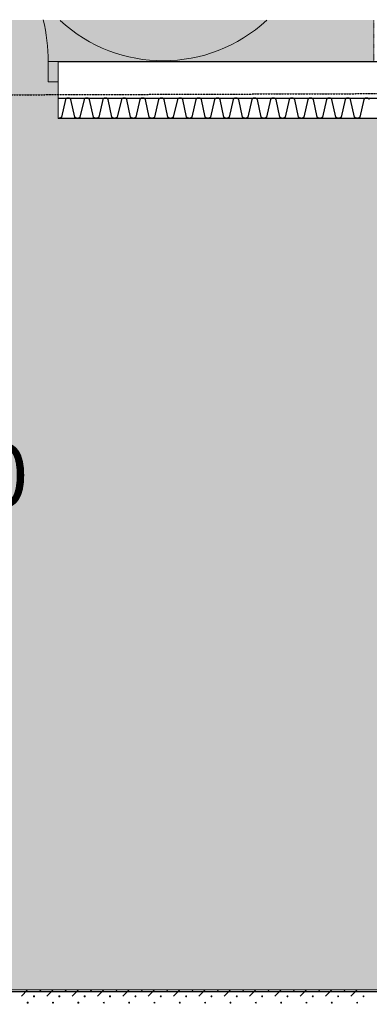
# Model space of a CAD drawing. Units: millimetres. Extents: x -51274 to 732, y -29817 to 19272.
# Drawn here: x -22429 to -20705, y 14214 to 19076 of the extents above; entities that cross this region are included whole.
import ezdxf

# ---------------------------------------------------------------- set-up
doc = ezdxf.new("R2010")
doc.units = ezdxf.units.MM
doc.linetypes.add('IMPORT-DashDot', pattern=[5, 2.5, -1.25, 0, -1.25])
doc.linetypes.add('IMPORT-Dashed2', pattern=[1.875, 1.25, -0.625])
for name, color, linetype, lineweight in [('cache', 7, 'Continuous', 9), ('Calque commun', 6, 'Continuous', 9), ('Nouveau calque 0', 5, 'Continuous', 9), ('Plan de perches_dwg', 8, 'Continuous', 9)]:
    doc.layers.add(name, color=color, linetype=linetype, lineweight=lineweight)
doc.styles.add('Century Gothic_1', font='GOTHIC.TTF', dxfattribs={"height": 307.799995})

# ---------------------------------------------------------------- blocks, each defined once
blk = doc.blocks.new('Plan de perches_dwg_ArcOpen_doors-1 - 4869 - 3604-261006-Niveau 0 Copie 1')
at = {"layer": 'Calque commun', "color": 250, "lineweight": 18}
blk.add_line((50, 280), (50, 486.4), dxfattribs=at)
at = {"layer": 'Calque commun', "color": 250, "lineweight": 18, "flags": 128}
for points in [[(0, 180), (0, 280), (50, 280), (50, 180)], [(950, 180), (950, 280), (1000, 280), (1000, 180)]]:
    blk.add_lwpolyline(points, close=True, dxfattribs=at)
at = {"layer": 'Calque commun', "color": 250, "lineweight": 18}
blk.add_arc((50, 280), 900, 0, 13.3065, dxfattribs=at)
blk = doc.blocks.new('Plan de perches_dwg_ArcEndCnd_sys_ec - 4871 - 3625-261008-Niveau 0 Copie 1')
at = {"layer": 'Calque commun', "color": 250, "lineweight": 18}
blk.add_line((0, 0), (0, 280), dxfattribs=at)
blk = doc.blocks.new('Plan de perches_dwg-237519-Niveau 0 Copie 1')
at = {"layer": 'cache'}
h = blk.add_hatch(color=254, dxfattribs=at)
h.paths.add_polyline_path([(115647.7, 150057.7), (117104.6, 150057.7), (117104.6, 154687.5), (116504.6, 154687.5), (116504.6, 154867.5), (117104.6, 154867.5), (117104.6, 172047.7), (117304.6, 172047.7), (117304.6, 170097.7), (118804.6, 170097.7), (118804.6, 170297.7), (121016.8, 170297.7), (121016.8, 171797.7), (118810.8, 171797.7), (118810.8, 172047.7), (121016.8, 172047.7), (121016.8, 174537.5), (142140.8, 174537.5), (142140.8, 176351.7), (141778.7, 176351.7), (141778.7, 176631.7), (141940.8, 176631.7), (141940.8, 176838.1), (140580.9, 176838.1), (140580.9, 176631.7), (140778.7, 176631.7), (140778.7, 176351.7), (137096, 176351.7), (137096, 176631.7), (138225.9, 176631.7), (138225.9, 176838.1), (136096, 176838.1), (136096, 176351.7), (135846, 176351.7), (135846, 176838.1), (133625.7, 176838.1), (133625.7, 176631.7), (134846, 176631.7), (134846, 176351.7), (119272.1, 176351.7), (119272.1, 176631.7), (120827.6, 176631.7), (120827.6, 176838.1), (118272.1, 176838.1), (118272.1, 176351.7), (117747.7, 176351.7), (117747.7, 176631.7), (115847.7, 176631.7), (115847.7, 176341.7), (103345.7, 176341.7), (103345.7, 176838.1), (98792.3, 176838.1), (98792.3, 176521.7), (99037.7, 176521.7), (99037.7, 176741.7), (99437.7, 176741.7), (99437.7, 176521.7), (101949.2, 176521.7), (101949.2, 176141.7), (98352.3, 176141.7), (98352.3, 173443.7), (99852.3, 173443.7), (99852.3, 174537.5), (113867.7, 174537.5), (113867.7, 172047.7), (116104.6, 172047.7), (116104.6, 163758.6), (114167.7, 163758.6), (114167.7, 160377.5), (114567.7, 160377.5), (114567.7, 159777.5), (114167.7, 159777.5), (114167.7, 155367.5), (114567.7, 155367.5), (114567.7, 154767.5), (114167.7, 154767.5), (114167.7, 150357.5), (114567.7, 150357.5), (114567.7, 150057.7), (115467.7, 150057.7), (115467.7, 154867.5), (115647.7, 154867.5), (115647.7, 152392.9)], flags=0)
h.paths.add_polyline_path([(140510.9, 176631.7), (140510.9, 176838.1), (138925.9, 176838.1), (138925.9, 176631.7)], flags=0)
at = {"layer": 'Calque commun'}
for p, q in [((119121, 172047.7), (119089.8, 172016.4)), ((119214.8, 172016.4), (119246, 172047.7)), ((119371, 172047.7), (119339.8, 172016.4)), ((119464.8, 172016.4), (119496, 172047.7)), ((119621, 172047.7), (119589.8, 172016.4)), ((119714.8, 172016.4), (119746, 172047.7)), ((119871, 172047.7), (119839.8, 172016.4)), ((119964.8, 172016.4), (119996, 172047.7)), ((120121, 172047.7), (120089.8, 172016.4)), ((120214.8, 172016.4), (120246, 172047.7)), ((120371, 172047.7), (120339.8, 172016.4)), ((120464.8, 172016.4), (120496, 172047.7)), ((120621, 172047.7), (120589.8, 172016.4)), ((120714.8, 172016.4), (120746, 172047.7))]:
    blk.add_line(p, q, dxfattribs=at)
at = {"layer": 'Calque commun', "color": 210, "linetype": 'IMPORT-Dashed2', "lineweight": 25, "flags": 128}
blk.add_lwpolyline([(113867.7, 174537.5), (113867.7, 176451.4), (142242.5, 176542.9)], dxfattribs=at)
at = {"layer": 'Calque commun', "color": 200, "lineweight": 18, "flags": 128}
blk.add_lwpolyline([(121016.8, 176353.9), (121016.8, 174537.5), (121016.8, 172047.7), (113867.7, 172047.7)], dxfattribs=at)
at = {"layer": 'Calque commun', "color": 210, "lineweight": 25, "flags": 128}
blk.add_lwpolyline([(118706.2, 172040.8), (136891.4, 172040.8), (136891.4, 171790.8), (118706.2, 171790.8)], dxfattribs=at)
at = {"layer": 'Calque commun', "flags": 128}
for points in [[(119185.8, 172047.7), (119185.3, 172046.3), (119184.2, 172045.5), (119182.8, 172045.5), (119181.7, 172046.3), (119181.2, 172047.7)], [(119310.8, 172047.7), (119310.3, 172046.3), (119309.2, 172045.5), (119307.8, 172045.5), (119306.7, 172046.3), (119306.2, 172047.7)], [(119435.8, 172047.7), (119435.3, 172046.3), (119434.2, 172045.5), (119432.8, 172045.5), (119431.7, 172046.3), (119431.2, 172047.7)], [(119560.8, 172047.7), (119560.3, 172046.3), (119559.2, 172045.5), (119557.8, 172045.5), (119556.7, 172046.3), (119556.2, 172047.7)], [(119685.8, 172047.7), (119685.3, 172046.3), (119684.2, 172045.5), (119682.8, 172045.5), (119681.7, 172046.3), (119681.2, 172047.7)], [(119810.8, 172047.7), (119810.3, 172046.3), (119809.2, 172045.5), (119807.8, 172045.5), (119806.7, 172046.3), (119806.2, 172047.7)], [(119935.8, 172047.7), (119935.3, 172046.3), (119934.2, 172045.5), (119932.8, 172045.5), (119931.7, 172046.3), (119931.2, 172047.7)], [(120060.8, 172047.7), (120060.3, 172046.3), (120059.2, 172045.5), (120057.8, 172045.5), (120056.7, 172046.3), (120056.2, 172047.7)], [(120185.8, 172047.7), (120185.3, 172046.3), (120184.2, 172045.5), (120182.8, 172045.5), (120181.7, 172046.3), (120181.2, 172047.7)], [(120310.8, 172047.7), (120310.3, 172046.3), (120309.2, 172045.5), (120307.8, 172045.5), (120306.7, 172046.3), (120306.2, 172047.7)], [(120435.8, 172047.7), (120435.3, 172046.3), (120434.2, 172045.5), (120432.8, 172045.5), (120431.7, 172046.3), (120431.2, 172047.7)], [(120560.8, 172047.7), (120560.3, 172046.3), (120559.2, 172045.5), (120557.8, 172045.5), (120556.7, 172046.3), (120556.2, 172047.7)], [(120685.8, 172047.7), (120685.3, 172046.3), (120684.2, 172045.5), (120682.8, 172045.5), (120681.7, 172046.3), (120681.2, 172047.7)], [(119245.3, 171987.3), (119244.2, 171986.5), (119243.7, 171985.2), (119244.2, 171983.8), (119245.3, 171983)], [(119246.7, 171983), (119247.8, 171983.8), (119248.3, 171985.2), (119247.8, 171986.5), (119246.7, 171987.3)], [(119495.3, 171987.3), (119494.2, 171986.5), (119493.7, 171985.2), (119494.2, 171983.8), (119495.3, 171983)], [(119496.7, 171983), (119497.8, 171983.8), (119498.3, 171985.2), (119497.8, 171986.5), (119496.7, 171987.3)], [(119745.3, 171987.3), (119744.2, 171986.5), (119743.7, 171985.2), (119744.2, 171983.8), (119745.3, 171983)], [(119746.7, 171983), (119747.8, 171983.8), (119748.3, 171985.2), (119747.8, 171986.5), (119746.7, 171987.3)], [(119995.3, 171987.3), (119994.2, 171986.5), (119993.7, 171985.2), (119994.2, 171983.8), (119995.3, 171983)], [(119996.7, 171983), (119997.8, 171983.8), (119998.3, 171985.2), (119997.8, 171986.5), (119996.7, 171987.3)], [(120245.3, 171987.3), (120244.2, 171986.5), (120243.7, 171985.2), (120244.2, 171983.8), (120245.3, 171983)], [(120246.7, 171983), (120247.8, 171983.8), (120248.3, 171985.2), (120247.8, 171986.5), (120246.7, 171987.3)], [(120495.3, 171987.3), (120494.2, 171986.5), (120493.7, 171985.2), (120494.2, 171983.8), (120495.3, 171983)], [(120496.7, 171983), (120497.8, 171983.8), (120498.3, 171985.2), (120497.8, 171986.5), (120496.7, 171987.3)], [(120745.3, 171987.3), (120744.2, 171986.5), (120743.7, 171985.2), (120744.2, 171983.8), (120745.3, 171983)], [(120746.7, 171983), (120747.8, 171983.8), (120748.3, 171985.2), (120747.8, 171986.5), (120746.7, 171987.3)]]:
    blk.add_lwpolyline(points, dxfattribs=at)
for points in [[(119123.3, 171985.2), (119122.8, 171983.8), (119121.7, 171983), (119120.3, 171983), (119119.2, 171983.8), (119118.7, 171985.2), (119119.2, 171986.5), (119120.3, 171987.3), (119121.7, 171987.3), (119122.8, 171986.5)], [(119154.5, 172016.4), (119154.1, 172015.1), (119153, 172014.3), (119151.6, 172014.3), (119150.4, 172015.1), (119150, 172016.4), (119150.4, 172017.7), (119151.6, 172018.6), (119153, 172018.6), (119154.1, 172017.7)], [(119279.5, 172016.4), (119279.1, 172015.1), (119278, 172014.3), (119276.6, 172014.3), (119275.4, 172015.1), (119275, 172016.4), (119275.4, 172017.7), (119276.6, 172018.6), (119278, 172018.6), (119279.1, 172017.7)], [(119373.3, 171985.2), (119372.8, 171983.8), (119371.7, 171983), (119370.3, 171983), (119369.2, 171983.8), (119368.7, 171985.2), (119369.2, 171986.5), (119370.3, 171987.3), (119371.7, 171987.3), (119372.8, 171986.5)], [(119404.5, 172016.4), (119404.1, 172015.1), (119403, 172014.3), (119401.6, 172014.3), (119400.4, 172015.1), (119400, 172016.4), (119400.4, 172017.7), (119401.6, 172018.6), (119403, 172018.6), (119404.1, 172017.7)], [(119529.5, 172016.4), (119529.1, 172015.1), (119528, 172014.3), (119526.6, 172014.3), (119525.4, 172015.1), (119525, 172016.4), (119525.4, 172017.7), (119526.6, 172018.6), (119528, 172018.6), (119529.1, 172017.7)], [(119623.3, 171985.2), (119622.8, 171983.8), (119621.7, 171983), (119620.3, 171983), (119619.2, 171983.8), (119618.7, 171985.2), (119619.2, 171986.5), (119620.3, 171987.3), (119621.7, 171987.3), (119622.8, 171986.5)], [(119654.5, 172016.4), (119654.1, 172015.1), (119653, 172014.3), (119651.6, 172014.3), (119650.4, 172015.1), (119650, 172016.4), (119650.4, 172017.7), (119651.6, 172018.6), (119653, 172018.6), (119654.1, 172017.7)], [(119779.5, 172016.4), (119779.1, 172015.1), (119778, 172014.3), (119776.6, 172014.3), (119775.4, 172015.1), (119775, 172016.4), (119775.4, 172017.7), (119776.6, 172018.6), (119778, 172018.6), (119779.1, 172017.7)], [(119873.3, 171985.2), (119872.8, 171983.8), (119871.7, 171983), (119870.3, 171983), (119869.2, 171983.8), (119868.7, 171985.2), (119869.2, 171986.5), (119870.3, 171987.3), (119871.7, 171987.3), (119872.8, 171986.5)], [(119904.5, 172016.4), (119904.1, 172015.1), (119903, 172014.3), (119901.6, 172014.3), (119900.4, 172015.1), (119900, 172016.4), (119900.4, 172017.7), (119901.6, 172018.6), (119903, 172018.6), (119904.1, 172017.7)], [(120029.5, 172016.4), (120029.1, 172015.1), (120028, 172014.3), (120026.6, 172014.3), (120025.4, 172015.1), (120025, 172016.4), (120025.4, 172017.7), (120026.6, 172018.6), (120028, 172018.6), (120029.1, 172017.7)], [(120123.3, 171985.2), (120122.8, 171983.8), (120121.7, 171983), (120120.3, 171983), (120119.2, 171983.8), (120118.7, 171985.2), (120119.2, 171986.5), (120120.3, 171987.3), (120121.7, 171987.3), (120122.8, 171986.5)], [(120154.5, 172016.4), (120154.1, 172015.1), (120153, 172014.3), (120151.6, 172014.3), (120150.4, 172015.1), (120150, 172016.4), (120150.4, 172017.7), (120151.6, 172018.6), (120153, 172018.6), (120154.1, 172017.7)], [(120279.5, 172016.4), (120279.1, 172015.1), (120278, 172014.3), (120276.6, 172014.3), (120275.4, 172015.1), (120275, 172016.4), (120275.4, 172017.7), (120276.6, 172018.6), (120278, 172018.6), (120279.1, 172017.7)], [(120373.3, 171985.2), (120372.8, 171983.8), (120371.7, 171983), (120370.3, 171983), (120369.2, 171983.8), (120368.7, 171985.2), (120369.2, 171986.5), (120370.3, 171987.3), (120371.7, 171987.3), (120372.8, 171986.5)], [(120404.5, 172016.4), (120404.1, 172015.1), (120403, 172014.3), (120401.6, 172014.3), (120400.4, 172015.1), (120400, 172016.4), (120400.4, 172017.7), (120401.6, 172018.6), (120403, 172018.6), (120404.1, 172017.7)], [(120529.5, 172016.4), (120529.1, 172015.1), (120528, 172014.3), (120526.6, 172014.3), (120525.4, 172015.1), (120525, 172016.4), (120525.4, 172017.7), (120526.6, 172018.6), (120528, 172018.6), (120529.1, 172017.7)], [(120623.3, 171985.2), (120622.8, 171983.8), (120621.7, 171983), (120620.3, 171983), (120619.2, 171983.8), (120618.7, 171985.2), (120619.2, 171986.5), (120620.3, 171987.3), (120621.7, 171987.3), (120622.8, 171986.5)], [(120654.5, 172016.4), (120654.1, 172015.1), (120653, 172014.3), (120651.6, 172014.3), (120650.4, 172015.1), (120650, 172016.4), (120650.4, 172017.7), (120651.6, 172018.6), (120653, 172018.6), (120654.1, 172017.7)], [(120779.5, 172016.4), (120779.1, 172015.1), (120778, 172014.3), (120776.6, 172014.3), (120775.4, 172015.1), (120775, 172016.4), (120775.4, 172017.7), (120776.6, 172018.6), (120778, 172018.6), (120779.1, 172017.7)]]:
    blk.add_lwpolyline(points, close=True, dxfattribs=at)
at = {"layer": 'Nouveau calque 0', "color": 160, "lineweight": 25}
for p, q in [((119272.1, 176631.7), (134846, 176631.7)), ((119272.1, 176451.7), (134846, 176451.7))]:
    blk.add_line(p, q, dxfattribs=at)
at = {"layer": 'Nouveau calque 0', "linetype": 'IMPORT-DashDot', "flags": 128}
for points in [[(133625.7, 176838.1), (133625.7, 176631.7), (134846, 176631.7), (134846, 176351.7), (119272.1, 176351.7), (119272.1, 176631.7), (120827.6, 176631.7), (120827.6, 176838.1)], [(113867.7, 172047.7), (113917.7, 172047.7), (116104.6, 172047.7), (116104.6, 163758.6), (114167.7, 163758.6), (114167.7, 160377.5), (114567.7, 160377.5), (114567.7, 159777.5), (114167.7, 159777.5), (114167.7, 155367.5), (114567.7, 155367.5), (114567.7, 154767.5), (114167.7, 154767.5), (114167.7, 150357.5), (114567.7, 150357.5), (114567.7, 150057.7), (115467.7, 150057.7), (115467.7, 154867.5), (115647.7, 154867.5), (115647.7, 150057.7), (117104.6, 150057.7), (117104.6, 154687.5), (116504.6, 154687.5), (116504.6, 154867.5), (117104.6, 154867.5), (117104.6, 172047.7), (117304.6, 172047.7), (117304.6, 171797.7), (117304.6, 170097.7), (118804.6, 170097.7), (118804.6, 170297.7), (121016.8, 170297.7), (121016.8, 171797.7), (118810.8, 171797.7), (118810.8, 172047.7), (121016.8, 172047.7), (121016.8, 174537.5), (142140.8, 174537.5)]]:
    blk.add_lwpolyline(points, dxfattribs=at)
at = {"layer": 'Nouveau calque 0', "color": 160, "lineweight": 25, "flags": 128}
for points in [[(119333.6, 176444.7), (119333, 176445.7), (119332.3, 176446.6), (119331.6, 176447.4), (119330.8, 176448.3), (119329.9, 176449), (119329, 176449.6), (119328, 176450.2), (119327, 176450.7), (119325.9, 176451.1), (119324.8, 176451.4), (119323.7, 176451.6), (119322.6, 176451.7), (119321.4, 176451.7), (119320.3, 176451.6), (119319.2, 176451.7), (119318.1, 176451.7), (119316.9, 176451.6), (119315.8, 176451.4), (119314.7, 176451.1), (119313.7, 176450.7), (119312.6, 176450.2), (119311.6, 176449.6), (119310.7, 176449), (119309.8, 176448.3), (119309, 176447.4), (119308.3, 176446.6), (119307.6, 176445.7), (119307.1, 176444.7), (119287.1, 176358.1), (119285.6, 176356.5), (119284, 176355.1), (119282.2, 176353.9), (119280.3, 176352.9), (119278.3, 176352.2), (119276.2, 176351.8), (119274, 176351.7), (119272.1, 176351.8), (134846, 176351.8)], [(119425.6, 176444.7), (119425.1, 176445.7), (119424.4, 176446.6), (119423.7, 176447.4), (119422.9, 176448.3), (119422, 176449), (119421.1, 176449.6), (119420.1, 176450.2), (119419, 176450.7), (119418, 176451.1), (119416.9, 176451.4), (119415.8, 176451.6), (119414.6, 176451.7), (119413.5, 176451.7), (119412.4, 176451.6), (119411.2, 176451.7), (119410.1, 176451.7), (119409, 176451.6), (119407.9, 176451.4), (119406.8, 176451.1), (119405.7, 176450.7), (119404.7, 176450.2), (119403.7, 176449.6), (119402.8, 176449), (119401.9, 176448.3), (119401.1, 176447.4), (119400.4, 176446.6), (119399.7, 176445.7), (119399.1, 176444.7), (119379.1, 176358.1), (119377.7, 176356.5), (119376.1, 176355.1), (119374.3, 176353.9), (119372.4, 176352.9), (119370.3, 176352.2), (119368.2, 176351.8), (119366.1, 176351.7), (119363.9, 176351.8), (119361.8, 176352.2), (119359.8, 176352.9), (119357.9, 176353.9), (119356.1, 176355.1), (119354.4, 176356.5), (119353, 176358.1), (119333.8, 176444.7)], [(119491.2, 176444.7), (119471.2, 176358.1), (119469.8, 176356.5), (119468.1, 176355.1), (119466.4, 176353.9), (119464.4, 176352.9), (119462.4, 176352.2), (119460.3, 176351.8), (119458.1, 176351.7), (119456, 176351.8), (119453.9, 176352.2), (119451.9, 176352.9), (119449.9, 176353.9), (119448.1, 176355.1), (119446.5, 176356.5), (119445.1, 176358.1), (119425.9, 176444.7)], [(119609.5, 176444.7), (119608.9, 176445.7), (119608.3, 176446.6), (119607.5, 176447.4), (119606.7, 176448.3), (119605.8, 176449), (119604.9, 176449.6), (119603.9, 176450.2), (119602.9, 176450.7), (119601.8, 176451.1), (119600.7, 176451.4), (119599.6, 176451.6), (119598.5, 176451.7), (119597.4, 176451.7), (119596.2, 176451.6), (119595.1, 176451.7), (119594, 176451.7), (119592.8, 176451.6), (119591.7, 176451.4), (119590.6, 176451.1), (119589.6, 176450.7), (119588.5, 176450.2), (119587.6, 176449.6), (119586.6, 176449), (119585.8, 176448.3), (119585, 176447.4), (119584.2, 176446.6), (119583.6, 176445.7), (119583, 176444.7), (119563, 176358.1), (119561.6, 176356.5), (119560, 176355.1), (119558.2, 176353.9), (119556.2, 176352.9), (119554.2, 176352.2), (119552.1, 176351.8), (119549.9, 176351.7), (119547.8, 176351.8), (119545.7, 176352.2), (119543.6, 176352.9), (119541.7, 176353.9), (119539.9, 176355.1), (119538.3, 176356.5), (119536.9, 176358.1), (119517.7, 176444.7), (119517.1, 176445.7), (119516.4, 176446.6), (119515.7, 176447.4), (119514.9, 176448.3), (119514, 176449), (119513.1, 176449.6), (119512.1, 176450.2), (119511.1, 176450.7), (119510, 176451.1), (119508.9, 176451.4), (119507.8, 176451.6), (119506.7, 176451.7), (119505.6, 176451.7), (119504.4, 176451.6), (119503.3, 176451.7), (119502.2, 176451.7), (119501, 176451.6), (119499.9, 176451.4), (119498.8, 176451.1), (119497.8, 176450.7), (119496.7, 176450.2), (119495.8, 176449.6), (119494.8, 176449), (119494, 176448.3), (119493.2, 176447.4), (119492.4, 176446.6), (119491.8, 176445.7), (119491.2, 176444.7)], [(119701.6, 176444.7), (119701, 176445.7), (119700.3, 176446.6), (119699.6, 176447.4), (119698.8, 176448.3), (119697.9, 176449), (119697, 176449.6), (119696, 176450.2), (119695, 176450.7), (119693.9, 176451.1), (119692.8, 176451.4), (119691.7, 176451.6), (119690.6, 176451.7), (119689.4, 176451.7), (119688.3, 176451.6), (119687.2, 176451.7), (119686, 176451.7), (119684.9, 176451.6), (119683.8, 176451.4), (119682.7, 176451.1), (119681.6, 176450.7), (119680.6, 176450.2), (119679.6, 176449.6), (119678.7, 176449), (119677.8, 176448.3), (119677, 176447.4), (119676.3, 176446.6), (119675.6, 176445.7), (119675, 176444.7), (119655.1, 176358.1), (119653.6, 176356.5), (119652, 176355.1), (119650.2, 176353.9), (119648.3, 176352.9), (119646.3, 176352.2), (119644.1, 176351.8), (119642, 176351.7), (119639.9, 176351.8), (119637.7, 176352.2), (119635.7, 176352.9), (119633.8, 176353.9), (119632, 176355.1), (119630.4, 176356.5), (119628.9, 176358.1), (119609.8, 176444.7)], [(119793.6, 176444.7), (119793, 176445.7), (119792.4, 176446.6), (119791.6, 176447.4), (119790.8, 176448.3), (119790, 176449), (119789, 176449.6), (119788.1, 176450.2), (119787, 176450.7), (119786, 176451.1), (119784.9, 176451.4), (119783.8, 176451.6), (119782.6, 176451.7), (119781.5, 176451.7), (119780.4, 176451.6), (119779.2, 176451.7), (119778.1, 176451.7), (119777, 176451.6), (119775.9, 176451.4), (119774.8, 176451.1), (119773.7, 176450.7), (119772.7, 176450.2), (119771.7, 176449.6), (119770.8, 176449), (119769.9, 176448.3), (119769.1, 176447.4), (119768.3, 176446.6), (119767.7, 176445.7), (119767.1, 176444.7), (119747.1, 176358.1), (119745.7, 176356.5), (119744.1, 176355.1), (119742.3, 176353.9), (119740.3, 176352.9), (119738.3, 176352.2), (119736.2, 176351.8), (119734.1, 176351.7), (119731.9, 176351.8), (119729.8, 176352.2), (119727.8, 176352.9), (119725.8, 176353.9), (119724.1, 176355.1), (119722.4, 176356.5), (119721, 176358.1), (119701.8, 176444.7)], [(119885.7, 176444.7), (119885.1, 176445.7), (119884.4, 176446.6), (119883.7, 176447.4), (119882.9, 176448.3), (119882, 176449), (119881.1, 176449.6), (119880.1, 176450.2), (119879.1, 176450.7), (119878, 176451.1), (119876.9, 176451.4), (119875.8, 176451.6), (119874.7, 176451.7), (119873.6, 176451.7), (119872.4, 176451.6), (119871.3, 176451.7), (119870.2, 176451.7), (119869, 176451.6), (119867.9, 176451.4), (119866.8, 176451.1), (119865.8, 176450.7), (119864.7, 176450.2), (119863.8, 176449.6), (119862.8, 176449), (119862, 176448.3), (119861.1, 176447.4), (119860.4, 176446.6), (119859.7, 176445.7), (119859.2, 176444.7), (119839.2, 176358.1), (119837.8, 176356.5), (119836.1, 176355.1), (119834.3, 176353.9), (119832.4, 176352.9), (119830.4, 176352.2), (119828.3, 176351.8), (119826.1, 176351.7), (119824, 176351.8), (119821.9, 176352.2), (119819.8, 176352.9), (119817.9, 176353.9), (119816.1, 176355.1), (119814.5, 176356.5), (119813.1, 176358.1), (119793.9, 176444.7)], [(119977.7, 176444.7), (119977.2, 176445.7), (119976.5, 176446.6), (119975.8, 176447.4), (119975, 176448.3), (119974.1, 176449), (119973.2, 176449.6), (119972.2, 176450.2), (119971.1, 176450.7), (119970.1, 176451.1), (119969, 176451.4), (119967.9, 176451.6), (119966.8, 176451.7), (119965.6, 176451.7), (119964.5, 176451.6), (119963.3, 176451.7), (119962.2, 176451.7), (119961.1, 176451.6), (119960, 176451.4), (119958.9, 176451.1), (119957.8, 176450.7), (119956.8, 176450.2), (119955.8, 176449.6), (119954.9, 176449), (119954, 176448.3), (119953.2, 176447.4), (119952.5, 176446.6), (119951.8, 176445.7), (119951.2, 176444.7), (119931.2, 176358.1), (119929.8, 176356.5), (119928.2, 176355.1), (119926.4, 176353.9), (119924.5, 176352.9), (119922.4, 176352.2), (119920.3, 176351.8), (119918.2, 176351.7), (119916, 176351.8), (119913.9, 176352.2), (119911.9, 176352.9), (119910, 176353.9), (119908.2, 176355.1), (119906.6, 176356.5), (119905.1, 176358.1), (119885.9, 176444.7)], [(120043.3, 176444.7), (120023.3, 176358.1), (120021.9, 176356.5), (120020.3, 176355.1), (120018.5, 176353.9), (120016.5, 176352.9), (120014.5, 176352.2), (120012.4, 176351.8), (120010.2, 176351.7), (120008.1, 176351.8), (120006, 176352.2), (120004, 176352.9), (120002, 176353.9), (120000.2, 176355.1), (119998.6, 176356.5), (119997.2, 176358.1), (119978, 176444.7)], [(120161.6, 176444.7), (120161, 176445.7), (120160.4, 176446.6), (120159.6, 176447.4), (120158.8, 176448.3), (120157.9, 176449), (120157, 176449.6), (120156, 176450.2), (120155, 176450.7), (120153.9, 176451.1), (120152.8, 176451.4), (120151.7, 176451.6), (120150.6, 176451.7), (120149.5, 176451.7), (120148.3, 176451.6), (120147.2, 176451.7), (120146.1, 176451.7), (120145, 176451.6), (120143.8, 176451.4), (120142.7, 176451.1), (120141.7, 176450.7), (120140.7, 176450.2), (120139.7, 176449.6), (120138.7, 176449), (120137.9, 176448.3), (120137.1, 176447.4), (120136.3, 176446.6), (120135.7, 176445.7), (120135.1, 176444.7), (120115.1, 176358.1), (120113.7, 176356.5), (120112.1, 176355.1), (120110.3, 176353.9), (120108.3, 176352.9), (120106.3, 176352.2), (120104.2, 176351.8), (120102, 176351.7), (120099.9, 176351.8), (120097.8, 176352.2), (120095.8, 176352.9), (120093.8, 176353.9), (120092, 176355.1), (120090.4, 176356.5), (120089, 176358.1), (120069.8, 176444.7), (120069.2, 176445.7), (120068.6, 176446.6), (120067.8, 176447.4), (120067, 176448.3), (120066.1, 176449), (120065.2, 176449.6), (120064.2, 176450.2), (120063.2, 176450.7), (120062.1, 176451.1), (120061.1, 176451.4), (120059.9, 176451.6), (120058.8, 176451.7), (120057.7, 176451.7), (120056.5, 176451.6), (120055.4, 176451.7), (120054.3, 176451.7), (120053.1, 176451.6), (120052, 176451.4), (120050.9, 176451.1), (120049.9, 176450.7), (120048.9, 176450.2), (120047.9, 176449.6), (120046.9, 176449), (120046.1, 176448.3), (120045.3, 176447.4), (120044.5, 176446.6), (120043.9, 176445.7), (120043.3, 176444.7)], [(120253.7, 176444.7), (120253.1, 176445.7), (120252.4, 176446.6), (120251.7, 176447.4), (120250.9, 176448.3), (120250, 176449), (120249.1, 176449.6), (120248.1, 176450.2), (120247.1, 176450.7), (120246, 176451.1), (120244.9, 176451.4), (120243.8, 176451.6), (120242.7, 176451.7), (120241.5, 176451.7), (120240.4, 176451.6), (120239.3, 176451.7), (120238.1, 176451.7), (120237, 176451.6), (120235.9, 176451.4), (120234.8, 176451.1), (120233.7, 176450.7), (120232.7, 176450.2), (120231.7, 176449.6), (120230.8, 176449), (120229.9, 176448.3), (120229.1, 176447.4), (120228.4, 176446.6), (120227.7, 176445.7), (120227.1, 176444.7), (120207.2, 176358.1), (120205.7, 176356.5), (120204.1, 176355.1), (120202.3, 176353.9), (120200.4, 176352.9), (120198.4, 176352.2), (120196.3, 176351.8), (120194.1, 176351.7), (120192, 176351.8), (120189.8, 176352.2), (120187.8, 176352.9), (120185.9, 176353.9), (120184.1, 176355.1), (120182.5, 176356.5), (120181, 176358.1), (120161.9, 176444.7)], [(120345.7, 176444.7), (120345.1, 176445.7), (120344.5, 176446.6), (120343.8, 176447.4), (120342.9, 176448.3), (120342.1, 176449), (120341.1, 176449.6), (120340.2, 176450.2), (120339.1, 176450.7), (120338.1, 176451.1), (120337, 176451.4), (120335.9, 176451.6), (120334.7, 176451.7), (120333.6, 176451.7), (120332.5, 176451.6), (120331.3, 176451.7), (120330.2, 176451.7), (120329.1, 176451.6), (120328, 176451.4), (120326.9, 176451.1), (120325.8, 176450.7), (120324.8, 176450.2), (120323.8, 176449.6), (120322.9, 176449), (120322, 176448.3), (120321.2, 176447.4), (120320.4, 176446.6), (120319.8, 176445.7), (120319.2, 176444.7), (120299.2, 176358.1), (120297.8, 176356.5), (120296.2, 176355.1), (120294.4, 176353.9), (120292.5, 176352.9), (120290.4, 176352.2), (120288.3, 176351.8), (120286.2, 176351.7), (120284, 176351.8), (120281.9, 176352.2), (120279.9, 176352.9), (120277.9, 176353.9), (120276.2, 176355.1), (120274.5, 176356.5), (120273.1, 176358.1), (120253.9, 176444.7)], [(120437.8, 176444.7), (120437.2, 176445.7), (120436.5, 176446.6), (120435.8, 176447.4), (120435, 176448.3), (120434.1, 176449), (120433.2, 176449.6), (120432.2, 176450.2), (120431.2, 176450.7), (120430.1, 176451.1), (120429, 176451.4), (120427.9, 176451.6), (120426.8, 176451.7), (120425.7, 176451.7), (120424.5, 176451.6), (120423.4, 176451.7), (120422.3, 176451.7), (120421.1, 176451.6), (120420, 176451.4), (120418.9, 176451.1), (120417.9, 176450.7), (120416.8, 176450.2), (120415.9, 176449.6), (120414.9, 176449), (120414.1, 176448.3), (120413.2, 176447.4), (120412.5, 176446.6), (120411.8, 176445.7), (120411.3, 176444.7), (120391.3, 176358.1), (120389.9, 176356.5), (120388.2, 176355.1), (120386.4, 176353.9), (120384.5, 176352.9), (120382.5, 176352.2), (120380.4, 176351.8), (120378.2, 176351.7), (120376.1, 176351.8), (120374, 176352.2), (120371.9, 176352.9), (120370, 176353.9), (120368.2, 176355.1), (120366.6, 176356.5), (120365.2, 176358.1), (120346, 176444.7)], [(120529.8, 176444.7), (120529.3, 176445.7), (120528.6, 176446.6), (120527.9, 176447.4), (120527.1, 176448.3), (120526.2, 176449), (120525.3, 176449.6), (120524.3, 176450.2), (120523.3, 176450.7), (120522.2, 176451.1), (120521.1, 176451.4), (120520, 176451.6), (120518.9, 176451.7), (120517.7, 176451.7), (120516.6, 176451.6), (120515.5, 176451.7), (120514.3, 176451.7), (120513.2, 176451.6), (120512.1, 176451.4), (120511, 176451.1), (120509.9, 176450.7), (120508.9, 176450.2), (120507.9, 176449.6), (120507, 176449), (120506.1, 176448.3), (120505.3, 176447.4), (120504.6, 176446.6), (120503.9, 176445.7), (120503.3, 176444.7), (120483.3, 176358.1), (120481.9, 176356.5), (120480.3, 176355.1), (120478.5, 176353.9), (120476.6, 176352.9), (120474.5, 176352.2), (120472.4, 176351.8), (120470.3, 176351.7), (120468.1, 176351.8), (120466, 176352.2), (120464, 176352.9), (120462.1, 176353.9), (120460.3, 176355.1), (120458.7, 176356.5), (120457.2, 176358.1), (120438, 176444.7)], [(120595.4, 176444.7), (120575.4, 176358.1), (120574, 176356.5), (120572.4, 176355.1), (120570.6, 176353.9), (120568.6, 176352.9), (120566.6, 176352.2), (120564.5, 176351.8), (120562.3, 176351.7), (120560.2, 176351.8), (120558.1, 176352.2), (120556.1, 176352.9), (120554.1, 176353.9), (120552.3, 176355.1), (120550.7, 176356.5), (120549.3, 176358.1), (120530.1, 176444.7)], [(120713.7, 176444.7), (120713.1, 176445.7), (120712.5, 176446.6), (120711.7, 176447.4), (120710.9, 176448.3), (120710.1, 176449), (120709.1, 176449.6), (120708.1, 176450.2), (120707.1, 176450.7), (120706, 176451.1), (120705, 176451.4), (120703.8, 176451.6), (120702.7, 176451.7), (120701.6, 176451.7), (120700.4, 176451.6), (120699.3, 176451.7), (120698.2, 176451.7), (120697.1, 176451.6), (120695.9, 176451.4), (120694.8, 176451.1), (120693.8, 176450.7), (120692.8, 176450.2), (120691.8, 176449.6), (120690.8, 176449), (120690, 176448.3), (120689.2, 176447.4), (120688.4, 176446.6), (120687.8, 176445.7), (120687.2, 176444.7), (120667.2, 176358.1), (120665.8, 176356.5), (120664.2, 176355.1), (120662.4, 176353.9), (120660.4, 176352.9), (120658.4, 176352.2), (120656.3, 176351.8), (120654.1, 176351.7), (120652, 176351.8), (120649.9, 176352.2), (120647.9, 176352.9), (120645.9, 176353.9), (120644.1, 176355.1), (120642.5, 176356.5), (120641.1, 176358.1), (120621.9, 176444.7), (120621.3, 176445.7), (120620.7, 176446.6), (120619.9, 176447.4), (120619.1, 176448.3), (120618.2, 176449), (120617.3, 176449.6), (120616.3, 176450.2), (120615.3, 176450.7), (120614.3, 176451.1), (120613.2, 176451.4), (120612, 176451.6), (120610.9, 176451.7), (120609.8, 176451.7), (120608.7, 176451.6), (120607.5, 176451.7), (120606.4, 176451.7), (120605.3, 176451.6), (120604.1, 176451.4), (120603.1, 176451.1), (120602, 176450.7), (120601, 176450.2), (120600, 176449.6), (120599, 176449), (120598.2, 176448.3), (120597.4, 176447.4), (120596.6, 176446.6), (120596, 176445.7), (120595.4, 176444.7)], [(120805.8, 176444.7), (120805.2, 176445.7), (120804.5, 176446.6), (120803.8, 176447.4), (120803, 176448.3), (120802.1, 176449), (120801.2, 176449.6), (120800.2, 176450.2), (120799.2, 176450.7), (120798.1, 176451.1), (120797, 176451.4), (120795.9, 176451.6), (120794.8, 176451.7), (120793.6, 176451.7), (120792.5, 176451.6), (120791.4, 176451.7), (120790.2, 176451.7), (120789.1, 176451.6), (120788, 176451.4), (120786.9, 176451.1), (120785.8, 176450.7), (120784.8, 176450.2), (120783.8, 176449.6), (120782.9, 176449), (120782, 176448.3), (120781.2, 176447.4), (120780.5, 176446.6), (120779.8, 176445.7), (120779.3, 176444.7), (120759.3, 176358.1), (120757.8, 176356.5), (120756.2, 176355.1), (120754.4, 176353.9), (120752.5, 176352.9), (120750.5, 176352.2), (120748.4, 176351.8), (120746.2, 176351.7), (120744.1, 176351.8), (120742, 176352.2), (120739.9, 176352.9), (120738, 176353.9), (120736.2, 176355.1), (120734.6, 176356.5), (120733.2, 176358.1), (120714, 176444.7)]]:
    blk.add_lwpolyline(points, dxfattribs=at)
at = {"layer": 'Nouveau calque 0', "color": 170, "lineweight": 18}
blk.add_arc((119790.2, 177386), 750, 227.2382, 312.8534, dxfattribs=at)
blk.add_blockref('Plan de perches_dwg_ArcOpen_doors-1 - 4869 - 3604-261006-Niveau 0 Copie 1', (118272.1, 176351.7))
at = {"extrusion": (0, 0, -1), "zscale": -1}
blk.add_blockref('Plan de perches_dwg_ArcEndCnd_sys_ec - 4871 - 3625-261008-Niveau 0 Copie 1', (-119272.1, 176351.7), dxfattribs=at)
at = {"layer": 'Calque commun', "insert": (119124.6, 174742.5), "char_height": 307.8, "width": 2471.039, "attachment_point": 3, "line_spacing_factor": 0.984117, "style": 'Century Gothic_1'}
blk.add_mtext('Niv.+20.10', dxfattribs=at)

msp = doc.modelspace()

# ---------------------------------------------------------------- block references
at = {"layer": 'Plan de perches_dwg', "color": 6}
msp.add_blockref('Plan de perches_dwg-237519-Niveau 0 Copie 1', (-141510.979, -157762.37), dxfattribs=at)

doc.saveas('drawing.dxf')
